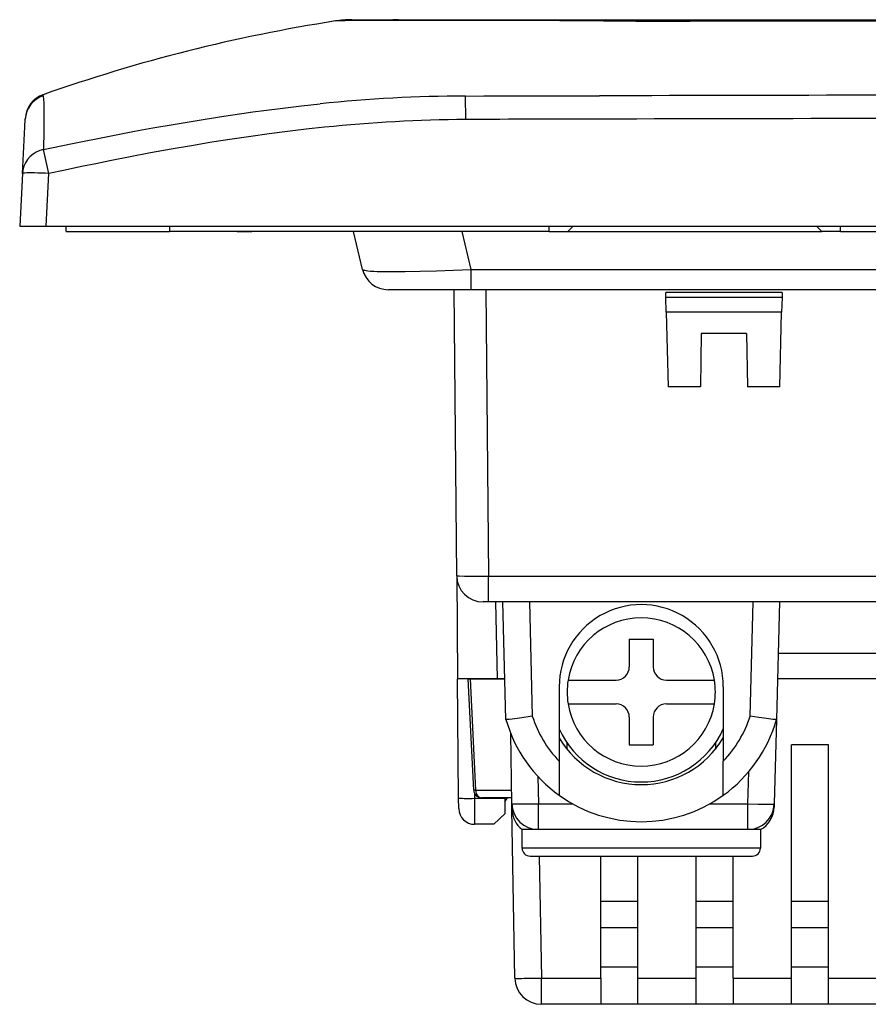
# Model space of a CAD drawing. Extents: x 0 to 420, y 0 to 297.
# Drawn here: x 43 to 75, y 206 to 243 of the extents above; entities that cross this region are included whole.
import ezdxf

# ---------------------------------------------------------------- set-up
doc = ezdxf.new("R2010")
doc.units = 0
doc.layers.get('0').update_dxf_attribs({"linetype": 'CONTINUOUS'})

msp = doc.modelspace()

# ---------------------------------------------------------------- linework, layer by layer
at = {"color": 7}
for p, q in [((55.065262, 242.739883), (55.060043, 242.738632)), ((55.110527, 242.743515), (55.065262, 242.739883)), ((55.433498, 242.749771), (55.110527, 242.743515)), ((55.676235, 242.788696), (55.975555, 242.788696)), ((55.975555, 242.788696), (56.597618, 242.788696)), ((57.015137, 242.763763), (56.219948, 242.762909)), ((56.597618, 242.788696), (56.62566, 242.788696)), ((56.62566, 242.788696), (57.438606, 242.788696)), ((57.10474, 242.763702), (57.015137, 242.763763)), ((58.81308, 242.762039), (57.10474, 242.763702)), ((57.438606, 242.788696), (57.451111, 242.788696)), ((57.451111, 242.788696), (59.089809, 242.788696)), ((58.963833, 242.761871), (58.81308, 242.762039)), ((59.089809, 242.788696), (61.799744, 242.788696)), ((61.799744, 242.788696), (65.162956, 242.788696)), ((64.937759, 242.744186), (63.842052, 242.749557)), ((65.186325, 242.743301), (64.937759, 242.744186)), ((65.162956, 242.788696), (65.251343, 242.788696)), ((65.251343, 242.788696), (72.027283, 242.788696)), ((86.138878, 242.737839), (68.463715, 242.737488)), ((72.027283, 242.788696), (72.151688, 242.788696)), ((72.151688, 242.788696), (86.138878, 242.788696)), ((44.015625, 239.954926), (44.013649, 239.930069)), ((59.983376, 239.018448), (59.974819, 239.90274)), ((43.333157, 238.745773), (43.347809, 239.025345)), ((43.347809, 239.025345), (43.348572, 239.039871)), ((43.348572, 239.039871), (43.34985, 239.06424)), ((43.240528, 236.978271), (43.333157, 238.745773)), ((43.240528, 236.978271), (43.136257, 234.988693)), ((44.134888, 234.988693), (44.239155, 236.978271)), ((43.136257, 234.988693), (44.134888, 234.988693)), ((44.134888, 234.988693), (76.124207, 234.988693)), ((44.888878, 234.788696), (44.888878, 234.988693)), ((44.888878, 234.788696), (48.788879, 234.788696)), ((48.788879, 234.988693), (48.788879, 234.788696)), ((63.138878, 234.788696), (48.788879, 234.788696)), ((51.354969, 234.788696), (51.902241, 234.788696)), ((52.254967, 234.788696), (51.902241, 234.788696)), ((52.53204, 234.788696), (52.254967, 234.788696)), ((55.746223, 234.788696), (52.53204, 234.788696)), ((56.087086, 233.357071), (55.746223, 234.788696)), ((59.832008, 234.788696), (60.172874, 233.357071)), ((63.138878, 234.788696), (63.138878, 234.988693)), ((63.138878, 234.788696), (63.838875, 234.788696)), ((64.038879, 234.988693), (63.838875, 234.788696)), ((63.838875, 234.788696), (73.438873, 234.788696)), ((73.438873, 234.788696), (73.238876, 234.988693)), ((74.138878, 234.788696), (73.438873, 234.788696)), ((74.138878, 234.788696), (74.138878, 234.988693)), ((74.138878, 234.788696), (158.13887, 234.788696)), ((60.172874, 233.357071), (172.104889, 233.357071)), ((60.172874, 233.357071), (60.172874, 232.588699)), ((60.172874, 232.588699), (57.064499, 232.588699)), ((59.642803, 221.779968), (59.548477, 232.588699)), ((172.104889, 232.588699), (60.172874, 232.588699)), ((60.748306, 232.588699), (60.842735, 221.767746)), ((67.541252, 232.488693), (71.936508, 232.488693)), ((67.546486, 232.288696), (67.54126, 232.488297)), ((67.56089, 231.738693), (67.546486, 232.288696)), ((71.931267, 232.288696), (67.546486, 232.288696)), ((71.931267, 232.288696), (71.916862, 231.738693)), ((71.936493, 232.488297), (71.931267, 232.288696)), ((67.56089, 231.738693), (67.634689, 228.920303)), ((71.916862, 231.738693), (67.56089, 231.738693)), ((71.843063, 228.920303), (71.916862, 231.738693)), ((68.881989, 230.93869), (68.846756, 228.920303)), ((70.595764, 230.93869), (68.881989, 230.93869)), ((70.595764, 230.93869), (70.630997, 228.920303)), ((68.846756, 228.920303), (67.634689, 228.920303)), ((71.843063, 228.920303), (70.630997, 228.920303)), ((59.642876, 221.771515), (59.676762, 217.888687)), ((60.842735, 221.767746), (84.271683, 221.767746)), ((60.842735, 220.788696), (60.842735, 221.767746)), ((60.842735, 220.788696), (60.642952, 220.788696)), ((90.773399, 220.788696), (60.842735, 220.788696)), ((61.178268, 217.888687), (61.127647, 220.788696)), ((61.503922, 216.345291), (61.387566, 220.788696)), ((62.387226, 220.788696), (62.500092, 216.478409)), ((70.727661, 216.478409), (70.84053, 220.788696)), ((71.840187, 220.788696), (71.723831, 216.345291)), ((66.163879, 219.388687), (66.163879, 218.338699)), ((66.163879, 219.388687), (67.063873, 219.388687)), ((67.063873, 219.388687), (67.063873, 218.338699)), ((71.78952, 218.85379), (90.427353, 218.85379)), ((61.178268, 217.888687), (59.676762, 217.888687)), ((59.716141, 213.37648), (59.676762, 217.888687)), ((60.288223, 213.674057), (60.082424, 217.888687)), ((60.082726, 217.888687), (60.152664, 217.888687)), ((60.152664, 217.888687), (61.463486, 217.888687)), ((60.152664, 217.888687), (60.358131, 213.680847)), ((61.463425, 217.888687), (61.178268, 217.888687)), ((63.850273, 217.838699), (65.663879, 217.838699)), ((67.563873, 217.838699), (69.37748, 217.838699)), ((81.1922, 217.888687), (71.764229, 217.888687)), ((90.447876, 217.888687), (71.764252, 217.888687)), ((63.513878, 217.588699), (63.513878, 214.776581)), ((69.713882, 217.588699), (69.713882, 214.776581)), ((63.850273, 216.93869), (65.663879, 216.93869)), ((67.563873, 216.93869), (69.37748, 216.93869)), ((66.163879, 216.43869), (66.163879, 215.388687)), ((67.063873, 216.43869), (67.063873, 215.388687)), ((71.723831, 216.345291), (71.640488, 213.162521)), ((61.728432, 213.171234), (61.682121, 215.824356)), ((63.813877, 215.225952), (63.813877, 215.459961)), ((69.413879, 215.459976), (69.413879, 215.225952)), ((66.163879, 215.388687), (67.063873, 215.388687)), ((73.688873, 215.388687), (72.288879, 215.388687)), ((72.288879, 206.579971), (72.288879, 215.388687)), ((73.688873, 206.579971), (73.688873, 215.388687)), ((63.513878, 214.776581), (63.513878, 213.486694)), ((69.713882, 213.486694), (69.713882, 214.776581)), ((70.640831, 213.162521), (70.672523, 214.372742)), ((62.710213, 214.197327), (62.728279, 213.162521)), ((60.314423, 213.565292), (60.316116, 213.371246)), ((60.358131, 213.680847), (61.719536, 213.680847)), ((59.719566, 212.983658), (59.716141, 213.37648)), ((60.316116, 213.371246), (61.467216, 213.371246)), ((60.316116, 213.371246), (60.319546, 212.389191)), ((61.724632, 213.388687), (60.587868, 213.388687)), ((61.467216, 213.371246), (61.45705, 212.788635)), ((61.464905, 213.238693), (61.557388, 213.388687)), ((61.467522, 213.388687), (61.467216, 213.371246)), ((61.730667, 213.042953), (61.728447, 213.170212)), ((62.728279, 212.18869), (62.728279, 213.162521)), ((62.728279, 213.162521), (64.024124, 213.162521)), ((69.203636, 213.162521), (70.640831, 213.162521)), ((70.640831, 212.18869), (70.640831, 213.162521)), ((71.640488, 213.162521), (71.637344, 213.042404)), ((61.45705, 212.788635), (61.050068, 212.388687)), ((61.731907, 212.972122), (61.730621, 213.045609)), ((61.732109, 212.960617), (61.731907, 212.972122)), ((61.843636, 206.571243), (61.732124, 212.959686)), ((61.050068, 212.388687), (60.31955, 212.388687)), ((62.113876, 211.488693), (62.113876, 212.18869)), ((62.728279, 212.18869), (62.114021, 212.18869)), ((70.640831, 212.18869), (62.728279, 212.18869)), ((71.113876, 212.18869), (70.640831, 212.18869)), ((71.113876, 212.18869), (71.113876, 211.488693)), ((71.113876, 211.488693), (62.113876, 211.488693)), ((62.413879, 211.18869), (70.813873, 211.18869)), ((62.763039, 211.18869), (62.843483, 206.579971)), ((65.088882, 206.579971), (65.088882, 211.18869)), ((66.488876, 206.579971), (66.488876, 211.18869)), ((68.688873, 206.579971), (68.688873, 211.18869)), ((70.088882, 206.579971), (70.088882, 211.18869)), ((65.088875, 209.488693), (66.488876, 209.488693)), ((68.688873, 209.488693), (70.088875, 209.488693)), ((72.288879, 209.488693), (73.688873, 209.488693)), ((65.088875, 208.488693), (66.488876, 208.488693)), ((68.688873, 208.488693), (70.088875, 208.488693)), ((72.288879, 208.488693), (73.688873, 208.488693)), ((66.488876, 206.988693), (65.088882, 206.988693)), ((70.088882, 206.988693), (68.688873, 206.988693)), ((73.688873, 206.988693), (72.288879, 206.988693)), ((62.843483, 206.579971), (65.088882, 206.579971)), ((62.843483, 205.588699), (62.843483, 206.579971)), ((65.088882, 206.579971), (65.088882, 205.588699)), ((66.488876, 205.589188), (66.488876, 206.579971)), ((66.488876, 206.579971), (68.688873, 206.579971)), ((68.688873, 205.589188), (68.688873, 206.579971)), ((70.088882, 206.579971), (70.088882, 205.588699)), ((70.088882, 206.579971), (72.288879, 206.579971)), ((72.288879, 205.589188), (72.288879, 206.579971)), ((73.688873, 205.589188), (73.688873, 206.579971)), ((73.688873, 206.579971), (75.888878, 206.579971)), ((65.088882, 205.588699), (62.843483, 205.588699)), ((66.488876, 205.588699), (65.088882, 205.588699)), ((68.688873, 205.588699), (66.488876, 205.588699)), ((70.088882, 205.588699), (68.688873, 205.588699)), ((72.288879, 205.588699), (70.088882, 205.588699)), ((73.688873, 205.588699), (72.288879, 205.588699)), ((75.888878, 205.588699), (73.688873, 205.588699))]:
    msp.add_line(p, q, dxfattribs=at)
for points in [[(56.219948, 242.762909), (55.811417, 242.756958), (55.433498, 242.749771)], [(44.01849, 239.917709), (44.019352, 239.916656), (44.021126, 239.912338), (44.026714, 239.881729), (44.035049, 239.787476), (44.042011, 239.637558)], [(44.042011, 239.637558), (44.046436, 239.441635), (44.048481, 239.200729), (44.048264, 238.919586), (44.045921, 238.602905), (44.035332, 237.880981)], [(44.0354, 237.880661), (45.061619, 238.096542), (45.576515, 238.201859), (46.092594, 238.305328), (46.782497, 238.440216), (47.474396, 238.571396), (48.168201, 238.698624), (49.003113, 238.845657), (49.840355, 238.986069), (50.679653, 239.119278), (51.100502, 239.183075), (51.521744, 239.244827), (51.942291, 239.304321), (52.363144, 239.361603), (53.069759, 239.452515), (53.776955, 239.53653), (54.130539, 239.57579), (54.484024, 239.613113)], [(59.974808, 239.904175), (60.673351, 239.907028), (61.121132, 239.907532), (62.043175, 239.908005), (64.027069, 239.912064), (65.03334, 239.914749)], [(54.65303, 238.723846), (53.954887, 238.648804), (53.257313, 238.566269), (52.560284, 238.476654), (51.8638, 238.38028), (51.167862, 238.277512), (50.395248, 238.156296), (49.623333, 238.028152), (48.852119, 237.893555), (48.081619, 237.753021), (47.311829, 237.60704), (46.542728, 237.456085), (46.008568, 237.348511), (45.474712, 237.238922), (44.856766, 237.109711), (44.239155, 236.978271)], [(44.035328, 237.880966), (43.895031, 237.842239), (43.762058, 237.784012), (43.639248, 237.707504), (43.529209, 237.614365), (43.434292, 237.506546), (43.35651, 237.386368), (43.29752, 237.256424), (43.258579, 237.1194), (43.240528, 236.978287)], [(44.239155, 236.978287), (44.097279, 236.985153), (43.958286, 236.990829), (43.824986, 236.995193), (43.700092, 236.998184), (43.586124, 236.999649), (43.485416, 236.999649), (43.399998, 236.998184), (43.331593, 236.995193), (43.281605, 236.990829), (43.251041, 236.985153), (43.240528, 236.978287)], [(56.087086, 233.357071), (56.091099, 233.349991), (56.099701, 233.34317), (56.112873, 233.336609), (56.138641, 233.327988), (56.173023, 233.319916), (56.22366, 233.311249), (56.285439, 233.303375), (56.389503, 233.293747), (56.513409, 233.285751), (56.637276, 233.28006), (56.774506, 233.27562), (56.968658, 233.271713), (57.181313, 233.269806), (57.428288, 233.269897), (57.692245, 233.272141), (58.262611, 233.282761), (58.876038, 233.300949), (59.517338, 233.325958), (60.172874, 233.357071)], [(59.642803, 221.779968), (59.642853, 221.77977), (59.642944, 221.779648), (59.643265, 221.779388), (59.644073, 221.779022), (59.646896, 221.778275), (59.679142, 221.775116), (59.741692, 221.772369), (59.943642, 221.76828), (60.358734, 221.766006), (60.842735, 221.767746)], [(62.500092, 216.478409), (62.345592, 216.453079), (62.020981, 216.40332), (61.73867, 216.364807), (61.629143, 216.351974), (61.550282, 216.344635), (61.519028, 216.343185), (61.505894, 216.344055), (61.504745, 216.344467), (61.504089, 216.34494), (61.503944, 216.345215)], [(71.723808, 216.345215), (71.723473, 216.344757), (71.72303, 216.344482), (71.721634, 216.344009), (71.706886, 216.343201), (71.678841, 216.344543), (71.587387, 216.35318), (71.43985, 216.371063), (71.259323, 216.395737), (71.055649, 216.425873), (70.727661, 216.478409)], [(60.358128, 213.680832), (60.343922, 213.679825), (60.331173, 213.678848), (60.319965, 213.677963), (60.310375, 213.677139), (60.302448, 213.676346), (60.296238, 213.675674), (60.291782, 213.675064), (60.289104, 213.674515), (60.288227, 213.674057)], [(60.358128, 213.680832), (60.36124, 213.638931), (60.368801, 213.598038), (60.38068, 213.558914), (60.396633, 213.522324), (60.416355, 213.489029), (60.439449, 213.459641), (60.465466, 213.434769), (60.4939, 213.414932), (60.524174, 213.400436), (60.555698, 213.391647), (60.587864, 213.388687)], [(59.716145, 213.37648), (59.722263, 213.375046), (59.740467, 213.373734), (59.77039, 213.372604), (59.81142, 213.371658), (59.86272, 213.370895), (59.923244, 213.370377), (59.991772, 213.370071), (60.066898, 213.37001), (60.147099, 213.370193), (60.23074, 213.370621), (60.31612, 213.371231)], [(61.728428, 213.171219), (61.738667, 213.167679), (61.769039, 213.164566), (61.818928, 213.161942), (61.88731, 213.159866), (61.972813, 213.158371), (62.073673, 213.157486), (62.187855, 213.157242), (62.313038, 213.157639), (62.446674, 213.158646), (62.586025, 213.160294), (62.728275, 213.162491)], [(70.640831, 213.162521), (71.026413, 213.15448), (71.371101, 213.151749), (71.539635, 213.153717), (71.596077, 213.155975), (71.626503, 213.158539), (71.635406, 213.160034), (71.638901, 213.161102), (71.639908, 213.161652), (71.640419, 213.162231), (71.640488, 213.162521)], [(61.843632, 206.571243), (61.853832, 206.570206), (61.884174, 206.569504), (61.93404, 206.569199), (62.002415, 206.56929), (62.087902, 206.569778), (62.18877, 206.570694), (62.302967, 206.571915), (62.428165, 206.573502), (62.561817, 206.575394), (62.701206, 206.577591), (62.843479, 206.579971)]]:
    msp.add_lwpolyline(points, dxfattribs=at)
for centre, radius, start, end in [((64.607742, 181.608124), 61.872408, 98.872097, 109.438571), ((55.67841, 238.782455), 4.006228, 89.995781, 98.873074), ((57.43866, 239.18454), 3.60416, 90.001232, 96.750757), ((59.140205, -696.281677), 939.043176, 89.713114, 90.01076), ((68.226265, 1038.678345), 795.940905, 269.781172, 270.017093), ((65.265076, 242.70253), 0.087896, 99.056594, 152.542399), ((44.348591, 239.011841), 1.000124, 109.446473, 176.996662), ((89.343391, -9322.686523), 9562.631276, 90.019202, 90.145656), ((44.346451, 238.972992), 1.000015, 109.144845, 176.999421), ((44.022644, 239.926636), 0.009692, 159.051077, 245.037234), ((60.147758, 184.507935), 55.39578, 90.178878, 95.868282), ((60.378052, 183.73703), 55.283424, 90.409049, 95.944009), ((67.14444, -1342.503662), 1581.53844, 90.072669, 90.259434), ((92.575668, -10392.492188), 10631.560131, 90.034686, 90.147862), ((10.57198, 229.895706), 34.40347, 11.880099, 13.421353), ((57.059902, 233.588699), 1.000017, 193.409063, 270.263376), ((60.642765, 221.788696), 1, 180.499978, 269.999991), ((66.613876, 217.588699), 3.1, 0.000001, 180.000005), ((66.613876, 217.388687), 2.8, 9.248359, 170.751642), ((65.663879, 218.338699), 0.5, 269.999997, 0), ((67.563873, 218.338699), 0.5, 179.999995, 269.999997), ((66.613876, 217.388687), 2.8, 170.751642, 189.248358), ((66.613876, 217.388687), 2.8, 350.75164, 9.24836), ((66.613876, 217.388687), 2.8, 189.248358, 350.751641), ((65.663879, 216.43869), 0.5, 0, 90.000003), ((67.563873, 216.43869), 0.5, 90.000003, 179.999995), ((66.613876, 217.802307), 5.313617, 195.915483, 234.309493), ((66.613899, 217.776154), 4.313644, 197.508324, 224.056423), ((66.613853, 217.776154), 4.313644, 315.943579, 342.491683), ((66.613876, 217.802307), 5.313617, 305.690512, 344.08452), ((66.613876, 217.388687), 3.4, 204.249584, 335.750323), ((66.613876, 217.488693), 3.6, 210.558439, 329.441566), ((60.587868, 213.68869), 0.3, 182.795523, 269.999997), ((62.728279, 213.18869), 1, 181.000003, 269.999997), ((66.613876, 217.802307), 5.313617, 234.309493, 305.690512), ((70.640831, 213.18869), 1, 269.999997, 358.5), ((60.31955, 212.988693), 0.6, 180.500006, 269.999997), ((62.744667, 212.983841), 1.012984, 181.157261, 231.704964), ((70.63575, 213.069672), 1.00195, 298.487228, 358.440803), ((62.413879, 211.488693), 0.3, 179.999995, 269.999997), ((70.813873, 211.488693), 0.3, 269.999997, 360), ((62.843483, 206.588699), 1, 181.000003, 269.999997)]:
    msp.add_arc(centre, radius, start, end, dxfattribs=at)

doc.saveas('drawing.dxf')
